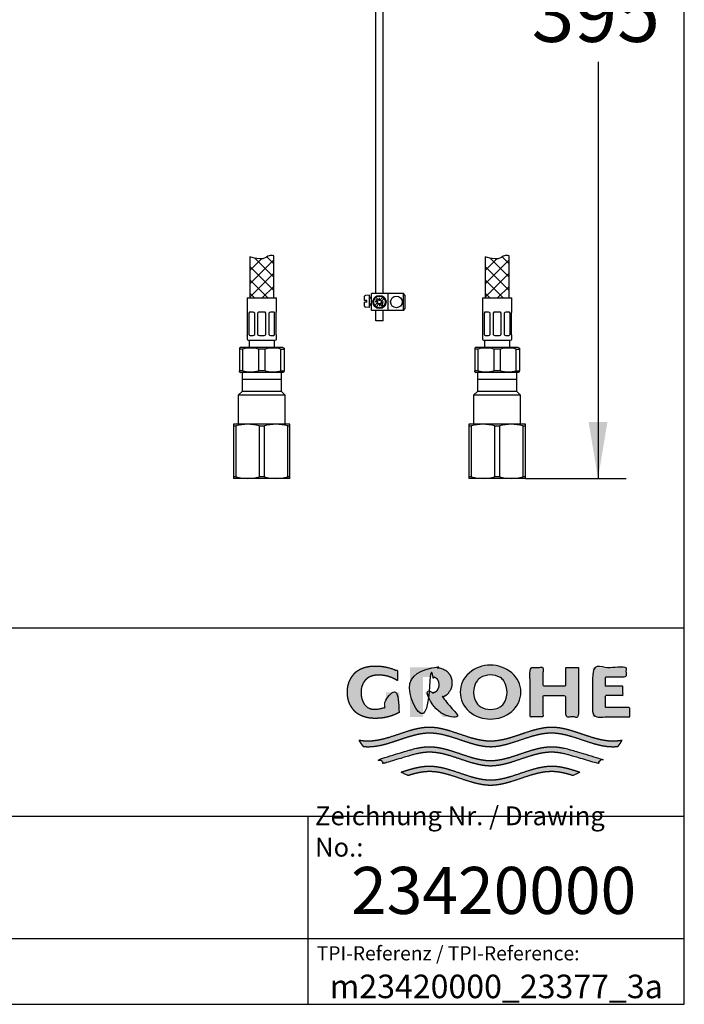
# Model space of a CAD drawing. Units: millimetres. Extents: x 7 to 203, y 5 to 291.
# Drawn here: x 132 to 203, y 5 to 110 of the extents above; entities that cross this region are included whole.
import ezdxf
from ezdxf.enums import TextEntityAlignment as Align

# ---------------------------------------------------------------- set-up
doc = ezdxf.new("R2010")
doc.units = ezdxf.units.MM
for name, color, linetype in [('30', 7, 'Continuous'), ('Default', 7, 'Continuous'), ('DV2_Default', 7, 'Continuous'), ('DV3_Default', 7, 'Continuous'), ('Layer120', 7, 'Continuous'), ('Layer3', 7, 'Continuous'), ('Layer51', 7, 'Continuous'), ('MDS_Layer_16', 7, 'Continuous'), ('Standard', 7, 'Continuous')]:
    doc.layers.add(name, color=color, linetype=linetype)
doc.styles.add('SEACAD_Arial', font='arial.ttf')
doc.dimstyles.get("Standard").update_dxf_attribs({"dimtxt": 0.18, "dimasz": 0.18, "dimexe": 0.18, "dimexo": 0.0625, "dimgap": 0.09, "dimtad": 0, "dimtih": 1, "dimtoh": 1, "dimdec": 4, "dimzin": 0, "dimdsep": 46, "dimtxsty": 'Standard', "dimcen": 0.09, "dimadec": 0, "dimazin": 0, "dimtfac": 1, "dimtdec": 4, "dimtofl": 0, "dimtmove": 0, "dimatfit": 3, "dimfxl": 1, "dimtolj": 1, "dimtzin": 0, "dimarcsym": 0})

# ---------------------------------------------------------------- blocks, each defined once
blk = doc.blocks.new('SE2')
at = {"layer": 'DV2_Default', "color": 7, "linetype": 'Continuous'}
for p, q in [((181.04, 72.12), (181.04, 70.12)), ((185.2, 72.12), (181.04, 72.12)), ((185.2, 71.37), (181.04, 71.37)), ((185.2, 70.12), (185.2, 72.12)), ((181.04, 70.12), (180.62, 69.71)), ((185.2, 70.12), (181.04, 70.12)), ((185.62, 69.71), (185.2, 70.12)), ((185.62, 69.71), (180.62, 69.71)), ((180.62, 69.71), (180.62, 66.62)), ((185.62, 66.62), (185.62, 69.71)), ((180.12, 66.62), (180.12, 66.44)), ((181.62, 66.62), (180.12, 66.62)), ((180.12, 66.44), (180.12, 61.05)), ((180.41, 66.44), (180.12, 66.44)), ((180.41, 61.05), (180.41, 66.44)), ((184.62, 66.62), (181.62, 66.62)), ((182.84, 66.44), (182.84, 61.05)), ((183.41, 66.44), (182.84, 66.44)), ((183.41, 61.05), (183.41, 66.44)), ((186.12, 66.62), (184.62, 66.62)), ((185.84, 66.44), (185.84, 61.05)), ((186.12, 66.44), (185.84, 66.44)), ((186.12, 66.44), (186.12, 66.62)), ((186.12, 61.05), (186.12, 66.44)), ((180.12, 61.05), (180.12, 60.87)), ((180.41, 61.05), (180.12, 61.05)), ((181.62, 60.87), (180.12, 60.87)), ((184.62, 60.87), (181.62, 60.87)), ((183.41, 61.05), (182.84, 61.05)), ((186.12, 60.87), (184.62, 60.87)), ((186.12, 61.05), (185.84, 61.05)), ((186.12, 60.87), (186.12, 61.05))]:
    blk.add_line(p, q, dxfattribs=at)
for centre, start, end in [((181.66, 62.2), 90.4532, 106.4213), ((181.59, 62.2), 73.5797, 89.5458), ((184.66, 62.2), 90.4532, 106.4213), ((184.59, 62.2), 73.5797, 89.5458), ((181.66, 65.3), 253.5797, 269.5458), ((181.59, 65.3), 270.4532, 286.4213), ((184.66, 65.3), 253.5797, 269.5458), ((184.59, 65.3), 270.4532, 286.4213)]:
    blk.add_arc(centre, 4.43, start, end, dxfattribs=at)
blk = doc.blocks.new('SE3')
at = {"layer": 'DV3_Default', "color": 7, "linetype": 'Continuous'}
for p, q in [((156.04, 72.12), (156.04, 70.12)), ((160.2, 72.12), (156.04, 72.12)), ((160.2, 71.37), (156.04, 71.37)), ((160.2, 70.12), (160.2, 72.12)), ((156.04, 70.12), (155.62, 69.71)), ((160.2, 70.12), (156.04, 70.12)), ((160.62, 69.71), (160.2, 70.12)), ((160.62, 69.71), (155.62, 69.71)), ((155.62, 69.71), (155.62, 66.62)), ((160.62, 66.62), (160.62, 69.71)), ((155.12, 66.62), (155.12, 66.44)), ((156.62, 66.62), (155.12, 66.62)), ((155.12, 66.44), (155.12, 61.05)), ((155.41, 66.44), (155.12, 66.44)), ((155.41, 61.05), (155.41, 66.44)), ((159.62, 66.62), (156.62, 66.62)), ((157.84, 66.44), (157.84, 61.05)), ((158.41, 66.44), (157.84, 66.44)), ((158.41, 61.05), (158.41, 66.44)), ((161.12, 66.62), (159.62, 66.62)), ((160.84, 66.44), (160.84, 61.05)), ((161.12, 66.44), (160.84, 66.44)), ((161.12, 66.44), (161.12, 66.62)), ((161.12, 61.05), (161.12, 66.44)), ((155.12, 61.05), (155.12, 60.87)), ((155.41, 61.05), (155.12, 61.05)), ((156.62, 60.87), (155.12, 60.87)), ((159.62, 60.87), (156.62, 60.87)), ((158.41, 61.05), (157.84, 61.05)), ((161.12, 60.87), (159.62, 60.87)), ((161.12, 61.05), (160.84, 61.05)), ((161.12, 60.87), (161.12, 61.05))]:
    blk.add_line(p, q, dxfattribs=at)
for centre, start, end in [((156.66, 62.2), 90.4532, 106.4213), ((156.59, 62.2), 73.5797, 89.5458), ((159.66, 62.2), 90.4532, 106.4213), ((159.59, 62.2), 73.5797, 89.5458), ((156.66, 65.3), 253.5797, 269.5458), ((156.59, 65.3), 270.4532, 286.4213), ((159.66, 65.3), 253.5797, 269.5458), ((159.59, 65.3), 270.4532, 286.4213)]:
    blk.add_arc(centre, 4.43, start, end, dxfattribs=at)
blk = doc.blocks.new('DMBLK3')
at = {"layer": 'Layer3', "linetype": 'Continuous'}
for points in [[(194.84, 153.62), (193.84, 159.62), (192.84, 153.62)], [(194.84, 66.87), (192.84, 66.87), (193.84, 60.87)]]:
    blk.add_hatch(color=7, dxfattribs=at).paths.add_polyline_path(points)
at = {"layer": 'Layer3', "color": 7, "linetype": 'Continuous'}
for p, q in [((176.87, 159.62), (196.84, 159.62)), ((193.84, 159.62), (193.84, 115.35)), ((193.84, 105.15), (193.84, 60.87)), ((186.12, 60.87), (196.84, 60.87))]:
    blk.add_line(p, q, dxfattribs=at)
at = {"layer": 'Layer3', "color": 7, "linetype": 'Continuous', "style": 'SEACAD_Arial'}
blk.add_text('395', height=6, dxfattribs=at).set_placement((186.79, 113.25), align=Align.TOP_LEFT)

msp = doc.modelspace()

# ---------------------------------------------------------------- hatches: boundary and pattern name
at = {"layer": 'Standard', "linetype": 'Continuous'}
for points in [[(172.71724, 36.00717), (172.71724, 38.16057), (171.31354, 38.16057), (171.31354, 36.61702), (171.19171, 36.56115), (171.06665, 36.51127), (170.93882, 36.46764), (170.80869, 36.43048), (170.67675, 36.39997), (170.54352, 36.3762), (170.40951, 36.35926), (170.27526, 36.34916), (170.14126, 36.34585), (170.01527, 36.34668), (169.89681, 36.35706), (169.78581, 36.37593), (169.68221, 36.40221), (169.58594, 36.43486), (169.49692, 36.4728), (169.37686, 36.53733), (169.27274, 36.60781), (169.18945, 36.67648), (169.11733, 36.74884), (169.05388, 36.82654), (168.99662, 36.91123), (168.94305, 37.00454), (168.89068, 37.10812), (168.83651, 37.22742), (168.78441, 37.36354), (168.75254, 37.4657), (168.72414, 37.57847), (168.70023, 37.70308), (168.68184, 37.84081), (168.66998, 37.99288), (168.66567, 38.16057), (168.67121, 38.32825), (168.68647, 38.48033), (168.71014, 38.61805), (168.74089, 38.74267), (168.77743, 38.85543), (168.81843, 38.9576), (168.88545, 39.09371), (168.95514, 39.21301), (169.02251, 39.31659), (169.09143, 39.40991), (169.1651, 39.49459), (169.24672, 39.5723), (169.33951, 39.64466), (169.44666, 39.71332), (169.53369, 39.76079), (169.6298, 39.80615), (169.73506, 39.84833), (169.84958, 39.88628), (169.97344, 39.91892), (170.10672, 39.94521), (170.24951, 39.96407), (170.40191, 39.97445), (170.564, 39.97528), (170.79407, 39.96792), (171.02487, 39.94565), (171.25496, 39.90834), (171.48286, 39.85603), (171.70712, 39.78896), (171.92633, 39.70756), (172.13912, 39.61243), (172.34425, 39.50433), (172.54059, 39.38417), (172.54059, 40.41798), (172.30159, 40.52612), (172.05643, 40.62265), (171.80598, 40.70707), (171.55113, 40.77899), (171.29283, 40.83807), (171.03206, 40.88409), (170.76981, 40.91694), (170.50707, 40.93659), (170.24482, 40.9431), (169.98605, 40.94182), (169.74274, 40.92591), (169.51477, 40.89699), (169.30198, 40.85669), (169.10425, 40.80664), (168.92142, 40.74846), (168.75336, 40.68379), (168.59992, 40.61425), (168.46097, 40.54147), (168.34413, 40.4718), (168.23824, 40.39997), (168.14178, 40.32526), (168.05324, 40.2469), (167.9711, 40.16416), (167.89385, 40.07629), (167.78382, 39.93322), (167.67626, 39.77442), (167.60196, 39.65502), (167.52851, 39.52513), (167.45801, 39.38283), (167.39254, 39.22619), (167.33421, 39.0533), (167.28511, 38.86224), (167.24733, 38.6511), (167.22297, 38.41794), (167.21411, 38.16085), (167.21411, 38.16057), (167.21411, 38.16029), (167.22297, 37.9032), (167.24733, 37.67004), (167.28511, 37.45889), (167.33421, 37.26783), (167.39254, 37.09494), (167.45801, 36.93831), (167.52851, 36.796), (167.60196, 36.66611), (167.67626, 36.54672), (167.78382, 36.38791), (167.89385, 36.24485), (167.9711, 36.15698), (168.05324, 36.07423), (168.14178, 35.99588), (168.23824, 35.92116), (168.34413, 35.84934), (168.46097, 35.77966), (168.59992, 35.70688), (168.75336, 35.63734), (168.92142, 35.57267), (169.10425, 35.5145), (169.30198, 35.46444), (169.51477, 35.42414), (169.74274, 35.39522), (169.98605, 35.37931), (170.24482, 35.37803), (170.52905, 35.38585), (170.81394, 35.40944), (171.09818, 35.44891), (171.38045, 35.50423), (171.65942, 35.57522), (171.93379, 35.66154), (172.20233, 35.76273), (172.46384, 35.87818)], [(178.32392, 39.14238), (178.31833, 39.29451), (178.30291, 39.43249), (178.27902, 39.55744), (178.24796, 39.6705), (178.21106, 39.7728), (178.16965, 39.86549), (178.10198, 39.98898), (178.0316, 40.09722), (177.96356, 40.19119), (177.89396, 40.27585), (177.81956, 40.35268), (177.73713, 40.42318), (177.64343, 40.48883), (177.53523, 40.55112), (177.39996, 40.61507), (177.24397, 40.67361), (177.12833, 40.70804), (177.00325, 40.73766), (176.86865, 40.7615), (176.72445, 40.77862), (176.57055, 40.78803), (176.40686, 40.78879), (173.85774, 40.78879), (173.85774, 35.53235), (175.25346, 35.53235), (175.25346, 39.78397), (176.15762, 39.78397), (176.25893, 39.78171), (176.35105, 39.77012), (176.43412, 39.75082), (176.50826, 39.72549), (176.5736, 39.69576), (176.63026, 39.6633), (176.68927, 39.62078), (176.73829, 39.57479), (176.78052, 39.52352), (176.80967, 39.48054), (176.83817, 39.43282), (176.86765, 39.37787), (176.89599, 39.31516), (176.92134, 39.24277), (176.9418, 39.15875), (176.95552, 39.06114), (176.96061, 38.948), (176.95552, 38.83487), (176.9418, 38.73726), (176.92134, 38.65323), (176.89599, 38.58084), (176.86765, 38.51814), (176.83817, 38.46318), (176.80009, 38.40065), (176.76005, 38.34608), (176.71483, 38.29768), (176.67558, 38.26434), (176.63026, 38.23271), (176.58078, 38.20399), (176.52458, 38.17725), (176.46156, 38.15361), (176.39165, 38.1342), (176.31475, 38.12016), (176.23078, 38.11262), (175.42892, 38.11262), (177.359, 35.53235), (179.08971, 35.53235), (177.32931, 37.64134), (177.43784, 37.68626), (177.53523, 37.73364), (177.64343, 37.79594), (177.73713, 37.86159), (177.81956, 37.93208), (177.89396, 38.00892), (177.96356, 38.09357), (178.0316, 38.18755), (178.10198, 38.29579), (178.16965, 38.41927), (178.21106, 38.51196), (178.24796, 38.61427), (178.27902, 38.72733), (178.30291, 38.85228), (178.31833, 38.99025)], [(191.77698, 40.78879), (190.40961, 40.78879), (190.40961, 38.85017), (187.98623, 38.85017), (187.98623, 40.78879), (186.62743, 40.78879), (186.62743, 35.53235), (187.98623, 35.53235), (187.98623, 37.7655), (190.40961, 37.7655), (190.40961, 35.53235), (191.77698, 35.53235)], [(197.20212, 35.53235), (197.20212, 36.53726), (194.62101, 36.53726), (194.62101, 37.8293), (196.4923, 37.8293), (196.4923, 38.80232), (194.62101, 38.80232), (194.62101, 39.78387), (196.8512, 39.78387), (196.8512, 40.78879), (193.26221, 40.78879), (193.26221, 35.53235)], [(195.94376, 32.39815), (196.02833, 32.49838), (196.10954, 32.60156), (196.21231, 32.74341), (196.30852, 32.88974), (196.39787, 33.04009), (196.23548, 33.01435), (196.07309, 32.99273), (195.85658, 32.9708), (195.64008, 32.95733), (195.42358, 32.95298), (194.99011, 32.97248), (194.55667, 33.02587), (194.12326, 33.10792), (193.68987, 33.21341), (193.25651, 33.3371), (192.53428, 33.56956), (191.8121, 33.81391), (191.08994, 34.04598), (190.65666, 34.16926), (190.22338, 34.2742), (189.79009, 34.35556), (189.35681, 34.40813), (188.92352, 34.42668), (188.49022, 34.40772), (188.05691, 34.35476), (187.6236, 34.27302), (187.19028, 34.16773), (186.75695, 34.04415), (186.03473, 33.81171), (185.31249, 33.56718), (184.59024, 33.33482), (184.15689, 33.21131), (183.72353, 33.10614), (183.29018, 33.02454), (182.85682, 32.97174), (182.42346, 32.95298), (181.9901, 32.97174), (181.55674, 33.02454), (181.12339, 33.10614), (180.69003, 33.21131), (180.25668, 33.33482), (179.53443, 33.56718), (178.81219, 33.81171), (178.08997, 34.04415), (177.65664, 34.16773), (177.22332, 34.27302), (176.79001, 34.35476), (176.3567, 34.40772), (175.9234, 34.42668), (175.49011, 34.40813), (175.05683, 34.35556), (174.62354, 34.2742), (174.19026, 34.16926), (173.75698, 34.04598), (173.03482, 33.81391), (172.31264, 33.56956), (171.59041, 33.3371), (171.15705, 33.21341), (170.72366, 33.10792), (170.29025, 33.02587), (169.85681, 32.97248), (169.42334, 32.95298), (169.26097, 32.95537), (169.09859, 32.96297), (168.88208, 32.98075), (168.66557, 33.00667), (168.44905, 33.04009), (168.51541, 32.92697), (168.58566, 32.81604), (168.68519, 32.6719), (168.79114, 32.53246), (168.90316, 32.39815), (169.09084, 32.38151), (169.27851, 32.37136), (169.46618, 32.36812), (169.89965, 32.38763), (170.33309, 32.44102), (170.7665, 32.52308), (171.19989, 32.62858), (171.63325, 32.75229), (172.35548, 32.98477), (173.07766, 33.22915), (173.79982, 33.46125), (174.2331, 33.58455), (174.66638, 33.6895), (175.09967, 33.77087), (175.53295, 33.82345), (175.96624, 33.84199), (176.39668, 33.82328), (176.82713, 33.77096), (177.25759, 33.69018), (177.68806, 33.58606), (178.11853, 33.46373), (178.83599, 33.23334), (179.55347, 32.9904), (180.27096, 32.75866), (180.70146, 32.63489), (181.13195, 32.52883), (181.56246, 32.44563), (181.99296, 32.39041), (182.42346, 32.36831), (182.85396, 32.39041), (183.28446, 32.44563), (183.71497, 32.52883), (184.14546, 32.63489), (184.57596, 32.75866), (185.29345, 32.9904), (186.01093, 33.23334), (186.72839, 33.46373), (187.15886, 33.58606), (187.58933, 33.69018), (188.01979, 33.77096), (188.45024, 33.82328), (188.88068, 33.84199), (189.31397, 33.82345), (189.74725, 33.77087), (190.18054, 33.6895), (190.61382, 33.58455), (191.0471, 33.46125), (191.76926, 33.22915), (192.49144, 32.98477), (193.21367, 32.75229), (193.64703, 32.62858), (194.08042, 32.52308), (194.51383, 32.44102), (194.94727, 32.38763), (195.38074, 32.36812), (195.56841, 32.37136), (195.75608, 32.38151)], [(182.42346, 30.31062), (182.85396, 30.33272), (183.28446, 30.38794), (183.71497, 30.47114), (184.14546, 30.5772), (184.57596, 30.70098), (185.29345, 30.93271), (186.01093, 31.17565), (186.72839, 31.40604), (187.15886, 31.52837), (187.58933, 31.63249), (188.01979, 31.71327), (188.45024, 31.76559), (188.88068, 31.78431), (189.11868, 31.77864), (189.35668, 31.762), (189.59468, 31.73525), (189.83268, 31.69926), (190.07068, 31.65488), (190.30868, 31.60299), (190.66568, 31.51297), (191.02268, 31.41091), (193.73322, 30.59773), (193.9134, 30.73858), (194.08506, 30.89), (194.16741, 30.96943), (194.2473, 31.0512), (191.02268, 32.00842), (190.67282, 32.10728), (190.32296, 32.19429), (190.08972, 32.24437), (189.85648, 32.28715), (189.62324, 32.32181), (189.39, 32.34755), (189.15676, 32.36355), (188.92352, 32.36899), (188.49022, 32.35003), (188.05691, 32.29707), (187.6236, 32.21533), (187.19028, 32.11005), (186.75695, 31.98646), (186.03473, 31.75402), (185.31249, 31.5095), (184.59024, 31.27713), (184.15689, 31.15363), (183.72353, 31.04845), (183.29018, 30.96685), (182.85682, 30.91405), (182.42346, 30.89529), (181.9901, 30.91405), (181.55674, 30.96685), (181.12339, 31.04845), (180.69003, 31.15363), (180.25668, 31.27713), (179.53443, 31.5095), (178.81219, 31.75402), (178.08997, 31.98646), (177.65664, 32.11005), (177.22332, 32.21533), (176.79001, 32.29707), (176.3567, 32.35003), (175.9234, 32.36899), (175.69016, 32.36355), (175.45692, 32.34755), (175.22368, 32.32181), (174.99044, 32.28715), (174.7572, 32.24437), (174.52396, 32.19429), (174.1741, 32.10728), (173.82424, 32.00842), (170.59962, 31.0512), (170.76186, 30.89), (170.93352, 30.73858), (171.0226, 30.66679), (171.1137, 30.59773), (173.82424, 31.41091), (174.18124, 31.51297), (174.53824, 31.60299), (174.77624, 31.65488), (175.01424, 31.69926), (175.25224, 31.73525), (175.49024, 31.762), (175.72824, 31.77864), (175.96624, 31.78431), (176.39668, 31.76559), (176.82713, 31.71327), (177.25759, 31.63249), (177.68806, 31.52837), (178.11853, 31.40604), (178.83599, 31.17565), (179.55347, 30.93271), (180.27096, 30.70098), (180.70146, 30.5772), (181.13195, 30.47114), (181.56246, 30.38794), (181.99296, 30.33272)], [(182.42346, 28.25294), (182.85396, 28.27504), (183.28446, 28.33025), (183.71497, 28.41346), (184.14546, 28.51951), (184.57596, 28.64329), (185.29345, 28.87502), (186.01093, 29.11797), (186.72839, 29.34836), (187.15886, 29.47068), (187.58933, 29.5748), (188.01979, 29.65559), (188.45024, 29.7079), (188.88068, 29.72662), (189.13663, 29.72007), (189.39259, 29.70091), (189.64854, 29.6702), (189.90449, 29.62902), (190.16044, 29.57846), (190.41639, 29.51959), (190.80031, 29.41805), (191.18424, 29.30387), (191.91252, 29.66474), (191.41434, 29.82942), (190.91617, 29.98192), (190.58407, 30.07289), (190.25196, 30.15257), (189.91985, 30.21861), (189.58774, 30.26864), (189.25563, 30.30032), (188.92352, 30.3113), (188.49022, 30.29235), (188.05691, 30.23938), (187.6236, 30.15764), (187.19028, 30.05236), (186.75695, 29.92877), (186.03473, 29.69633), (185.31249, 29.45181), (184.59024, 29.21944), (184.15689, 29.09594), (183.72353, 28.99077), (183.29018, 28.90916), (182.85682, 28.85636), (182.42346, 28.8376), (181.9901, 28.85636), (181.55674, 28.90916), (181.12339, 28.99077), (180.69003, 29.09594), (180.25668, 29.21944), (179.53443, 29.45181), (178.81219, 29.69633), (178.08997, 29.92877), (177.65664, 30.05236), (177.22332, 30.15764), (176.79001, 30.23938), (176.3567, 30.29235), (175.9234, 30.3113), (175.59129, 30.30032), (175.25918, 30.26864), (174.92707, 30.21861), (174.59496, 30.15257), (174.26285, 30.07289), (173.93075, 29.98192), (173.43258, 29.82942), (172.9344, 29.66474), (173.66268, 29.30387), (174.04661, 29.41805), (174.43053, 29.51959), (174.68648, 29.57846), (174.94243, 29.62902), (175.19838, 29.6702), (175.45433, 29.70091), (175.71029, 29.72007), (175.96624, 29.72662), (176.39668, 29.7079), (176.82713, 29.65559), (177.25759, 29.5748), (177.68806, 29.47068), (178.11853, 29.34836), (178.83599, 29.11797), (179.55347, 28.87502), (180.27096, 28.64329), (180.70146, 28.51951), (181.13195, 28.41346), (181.56246, 28.33025), (181.99296, 28.27504)]]:
    msp.add_hatch(color=7, dxfattribs=at).paths.add_polyline_path(points)
h = msp.add_hatch(color=7, dxfattribs=at)
edge = h.paths.add_edge_path()
edge.add_arc((182.41549, 38.84821), 3.54604, 230.1970192, 309.8029747)
edge.add_arc((182.98692, 38.16244), 2.6534, 309.8029728, 410.5588426)
edge.add_arc((182.4165, 37.5302), 3.50425, 49.9232688, 130.396348)
edge.add_arc((181.87932, 38.16147), 2.67536, 130.396348, 229.603652)
edge = h.paths.add_edge_path()
edge.add_arc((182.71889, 38.16282), 2.10129, 143.9338782, 217.034598)
edge.add_arc((181.89643, 37.54228), 1.071, 217.034598, 240.1494482)
edge.add_arc((182.41489, 38.44571), 2.11263, 240.1494482, 298.6550552)
edge.add_arc((182.91439, 37.53166), 1.071, 298.6550552, 326.0793919)
edge.add_arc((181.97376, 38.16422), 2.20454, 326.0793919, 392.9337797)
edge.add_arc((182.92515, 38.7805), 1.071, 32.9337797, 59.704331)
edge.add_arc((182.41489, 37.90715), 2.08248, 59.704331, 121.5222524)
edge.add_arc((181.88606, 38.76937), 1.071, 121.5222524, 143.9338782)

# ---------------------------------------------------------------- linework, layer by layer
at = {"layer": '30', "color": 7, "linetype": 'Continuous'}
for p, q in [((156.55909, 80.04778), (159.68409, 80.04778)), ((156.55909, 80.04778), (156.55909, 78.54778)), ((159.68409, 78.54778), (159.68409, 80.04778)), ((181.55909, 80.04778), (184.68409, 80.04778)), ((181.55909, 80.04778), (181.55909, 78.54778)), ((184.68409, 78.54778), (184.68409, 80.04778)), ((156.57725, 78.54778), (156.55909, 78.54778)), ((157.19751, 78.54778), (156.86164, 78.54778)), ((158.35909, 78.54778), (157.88409, 78.54778)), ((159.38154, 78.54778), (159.04567, 78.54778)), ((159.66593, 78.54778), (159.68409, 78.54778)), ((181.57725, 78.54778), (181.55909, 78.54778)), ((182.19751, 78.54778), (181.86164, 78.54778)), ((183.35909, 78.54778), (182.88409, 78.54778)), ((184.38154, 78.54778), (184.04567, 78.54778)), ((184.66593, 78.54778), (184.68409, 78.54778)), ((156.62159, 76.17278), (156.62159, 78.44778)), ((156.75157, 78.44778), (156.75157, 76.17278)), ((157.37029, 76.17278), (157.37029, 78.44778)), ((157.68409, 78.44778), (157.68409, 76.17278)), ((158.55909, 76.17278), (158.55909, 78.44778)), ((158.87289, 78.44778), (158.87289, 76.17278)), ((159.49161, 76.17278), (159.49161, 78.44778)), ((159.62159, 78.44778), (159.62159, 76.17278)), ((181.62159, 76.17278), (181.62159, 78.44778)), ((181.75157, 78.44778), (181.75157, 76.17278)), ((182.37029, 76.17278), (182.37029, 78.44778)), ((182.68409, 78.44778), (182.68409, 76.17278)), ((183.55909, 76.17278), (183.55909, 78.44778)), ((183.87289, 78.44778), (183.87289, 76.17278)), ((184.49161, 76.17278), (184.49161, 78.44778)), ((184.62159, 78.44778), (184.62159, 76.17278)), ((156.57725, 76.07278), (156.55909, 76.07278)), ((156.55909, 76.07278), (156.55909, 75.67278)), ((156.68409, 75.54778), (159.55909, 75.54778)), ((156.78409, 75.54778), (156.78409, 74.79778)), ((156.86164, 76.07278), (157.19751, 76.07278)), ((157.88409, 76.07278), (158.35909, 76.07278)), ((159.04567, 76.07278), (159.38154, 76.07278)), ((159.45909, 74.79778), (159.45909, 75.54778)), ((159.68409, 76.07278), (159.66593, 76.07278)), ((159.68409, 75.67278), (159.68409, 76.07278)), ((181.57725, 76.07278), (181.55909, 76.07278)), ((181.55909, 76.07278), (181.55909, 75.67278)), ((181.68409, 75.54778), (184.55909, 75.54778)), ((181.78409, 75.54778), (181.78409, 74.79778)), ((181.86164, 76.07278), (182.19751, 76.07278)), ((182.88409, 76.07278), (183.35909, 76.07278)), ((184.04567, 76.07278), (184.38154, 76.07278)), ((184.45909, 74.79778), (184.45909, 75.54778)), ((184.68409, 76.07278), (184.66593, 76.07278)), ((184.68409, 75.67278), (184.68409, 76.07278)), ((155.87159, 74.79778), (155.74659, 74.72561)), ((155.74659, 74.72561), (155.74659, 74.61735)), ((155.74659, 74.61735), (155.74659, 72.3032)), ((156.10082, 74.61735), (155.74659, 74.61735)), ((160.37159, 74.79778), (155.87159, 74.79778)), ((156.10082, 72.3032), (156.10082, 74.61735)), ((158.47582, 74.61735), (157.76736, 74.61735)), ((157.76736, 74.61735), (157.76736, 72.3032)), ((158.47582, 72.3032), (158.47582, 74.61735)), ((160.14236, 74.61735), (160.49659, 74.61735)), ((160.14236, 72.3032), (160.14236, 74.61735)), ((160.37159, 74.79778), (160.49659, 74.72561)), ((160.49659, 74.72561), (160.49659, 74.61735)), ((160.49659, 74.61735), (160.49659, 72.3032)), ((180.87159, 74.79778), (180.74659, 74.72561)), ((180.74659, 74.72561), (180.74659, 74.61735)), ((180.74659, 74.61735), (180.74659, 72.3032)), ((181.10082, 74.61735), (180.74659, 74.61735)), ((185.37159, 74.79778), (180.87159, 74.79778)), ((181.10082, 72.3032), (181.10082, 74.61735)), ((183.47582, 74.61735), (182.76736, 74.61735)), ((182.76736, 74.61735), (182.76736, 72.3032)), ((183.47582, 72.3032), (183.47582, 74.61735)), ((185.14236, 74.61735), (185.49659, 74.61735)), ((185.14236, 72.3032), (185.14236, 74.61735)), ((185.37159, 74.79778), (185.49659, 74.72561)), ((185.49659, 74.72561), (185.49659, 74.61735)), ((185.49659, 74.61735), (185.49659, 72.3032)), ((155.74659, 72.19494), (155.74659, 72.3032)), ((156.10082, 72.3032), (155.74659, 72.3032)), ((155.74659, 72.19494), (155.87159, 72.12278)), ((158.47582, 72.3032), (157.76736, 72.3032)), ((160.14236, 72.3032), (160.49659, 72.3032)), ((160.49659, 72.19494), (160.37159, 72.12278)), ((160.49659, 72.19494), (160.49659, 72.3032)), ((180.74659, 72.19494), (180.74659, 72.3032)), ((181.10082, 72.3032), (180.74659, 72.3032)), ((180.74659, 72.19494), (180.87159, 72.12278)), ((183.47582, 72.3032), (182.76736, 72.3032)), ((185.14236, 72.3032), (185.49659, 72.3032)), ((185.49659, 72.19494), (185.37159, 72.12278)), ((185.49659, 72.19494), (185.49659, 72.3032)), ((160.37159, 72.12278), (155.87159, 72.12278)), ((185.37159, 72.12278), (180.87159, 72.12278))]:
    msp.add_line(p, q, dxfattribs=at)
for centre, radius, start, end in [((157.18635, 78.32924), 0.21882, 32.7997847, 87.0775435), ((157.88409, 78.29778), 0.25, 90, 143.1301024), ((158.35909, 78.29778), 0.25, 36.8698976, 90), ((159.05404, 78.33404), 0.2139, 92.2443697, 147.8783021), ((182.18635, 78.32924), 0.21882, 32.7997847, 87.0775435), ((182.88409, 78.29778), 0.25, 90, 143.1301024), ((183.35909, 78.29778), 0.25, 36.8698976, 90), ((184.05404, 78.33404), 0.2139, 92.2443697, 147.8783021), ((156.68409, 75.67278), 0.125, 180, 270), ((157.18913, 76.28651), 0.2139, 272.2443697, 327.8783021), ((157.88409, 76.32278), 0.25, 216.8698976, 270), ((158.35909, 76.32278), 0.25, 270, 323.1301024), ((159.05682, 76.29131), 0.21882, 212.7997847, 267.0775435), ((159.55909, 75.67278), 0.125, 270, 0), ((181.68409, 75.67278), 0.125, 180, 270), ((182.18913, 76.28651), 0.2139, 272.2443697, 327.8783021), ((182.88409, 76.32278), 0.25, 216.8698976, 270), ((183.35909, 76.32278), 0.25, 270, 323.1301024), ((184.05682, 76.29131), 0.21882, 212.7997847, 267.0775435), ((184.55909, 75.67278), 0.125, 270, 0), ((156.93409, 71.45145), 3.27373, 75.2541367, 104.7458633), ((159.30909, 71.45145), 3.27373, 75.2541367, 104.7458633), ((181.93409, 71.45145), 3.27373, 75.2541367, 104.7458633), ((184.30909, 71.45145), 3.27373, 75.2541367, 104.7458633), ((156.93409, 75.4691), 3.27373, 255.2541367, 284.7458633), ((159.30909, 75.4691), 3.27373, 255.2541367, 284.7458633), ((181.93409, 75.4691), 3.27373, 255.2541367, 284.7458633), ((184.30909, 75.4691), 3.27373, 255.2541367, 284.7458633)]:
    msp.add_arc(centre, radius, start, end, dxfattribs=at)
for centre, major_axis, start_param, end_param in [((156.89299, 78.29778), (0, 0.25), 0, 0.927295218), ((159.35019, 78.29778), (0, -0.25), 2.214297436, 3.141592654), ((181.89299, 78.29778), (0, 0.25), 0, 0.927295218), ((184.35019, 78.29778), (0, -0.25), 2.214297436, 3.141592654), ((156.89299, 76.32278), (0, 0.25), 2.214297436, 3.141592654), ((159.35019, 76.32278), (0, -0.25), 0, 0.927295218), ((181.89299, 76.32278), (0, 0.25), 2.214297436, 3.141592654), ((184.35019, 76.32278), (0, -0.25), 0, 0.927295218)]:
    msp.add_ellipse(centre, major_axis=major_axis, ratio=0.707106781, start_param=start_param, end_param=end_param, dxfattribs=at)
for points in [[(156.62159, 78.44778), (156.61817, 78.46341), (156.61445, 78.47733), (156.60669, 78.50194), (156.60262, 78.51269), (156.59081, 78.53847), (156.58328, 78.54778), (156.57725, 78.54778)], [(156.86164, 78.54778), (156.8499, 78.54778), (156.83871, 78.5455), (156.8173, 78.53664), (156.80703, 78.52994), (156.77898, 78.5042), (156.76331, 78.47904), (156.75157, 78.44778)], [(159.49161, 78.44778), (159.48574, 78.46341), (159.47899, 78.47733), (159.46364, 78.50194), (159.45493, 78.51269), (159.4269, 78.53847), (159.40501, 78.54778), (159.38154, 78.54778)], [(159.66593, 78.54778), (159.66292, 78.54778), (159.65959, 78.5455), (159.65239, 78.53664), (159.64847, 78.52994), (159.63667, 78.5042), (159.62843, 78.47904), (159.62159, 78.44778)], [(181.62159, 78.44778), (181.61817, 78.46341), (181.61445, 78.47733), (181.60669, 78.50194), (181.60262, 78.51269), (181.59081, 78.53847), (181.58328, 78.54778), (181.57725, 78.54778)], [(181.86164, 78.54778), (181.8499, 78.54778), (181.83871, 78.5455), (181.8173, 78.53664), (181.80703, 78.52994), (181.77898, 78.5042), (181.76331, 78.47904), (181.75157, 78.44778)], [(184.49161, 78.44778), (184.48574, 78.46341), (184.47899, 78.47733), (184.46364, 78.50194), (184.45493, 78.51269), (184.4269, 78.53847), (184.40501, 78.54778), (184.38154, 78.54778)], [(184.66593, 78.54778), (184.66292, 78.54778), (184.65959, 78.5455), (184.65239, 78.53664), (184.64847, 78.52994), (184.63667, 78.5042), (184.62843, 78.47904), (184.62159, 78.44778)], [(156.57725, 76.07278), (156.58026, 76.07278), (156.58359, 76.07505), (156.59079, 76.08391), (156.59471, 76.09061), (156.60651, 76.11635), (156.61475, 76.14151), (156.62159, 76.17278)], [(156.75157, 76.17278), (156.75744, 76.15714), (156.76419, 76.14322), (156.77954, 76.11861), (156.78825, 76.10786), (156.81627, 76.08208), (156.83817, 76.07278), (156.86164, 76.07278)], [(159.38154, 76.07278), (159.39328, 76.07278), (159.40447, 76.07505), (159.42587, 76.08391), (159.43615, 76.09061), (159.46419, 76.11635), (159.47987, 76.14151), (159.49161, 76.17278)], [(159.62159, 76.17278), (159.62501, 76.15714), (159.62873, 76.14322), (159.63649, 76.11861), (159.64056, 76.10786), (159.65237, 76.08208), (159.6599, 76.07278), (159.66593, 76.07278)], [(181.57725, 76.07278), (181.58026, 76.07278), (181.58359, 76.07505), (181.59079, 76.08391), (181.59471, 76.09061), (181.60651, 76.11635), (181.61475, 76.14151), (181.62159, 76.17278)], [(181.75157, 76.17278), (181.75744, 76.15714), (181.76419, 76.14322), (181.77954, 76.11861), (181.78825, 76.10786), (181.81627, 76.08208), (181.83817, 76.07278), (181.86164, 76.07278)], [(184.38154, 76.07278), (184.39328, 76.07278), (184.40447, 76.07505), (184.42587, 76.08391), (184.43615, 76.09061), (184.46419, 76.11635), (184.47987, 76.14151), (184.49161, 76.17278)], [(184.62159, 76.17278), (184.62501, 76.15714), (184.62873, 76.14322), (184.63649, 76.11861), (184.64056, 76.10786), (184.65237, 76.08208), (184.6599, 76.07278), (184.66593, 76.07278)]]:
    msp.add_open_spline(points, degree=3, knots=[0, 0, 0, 0, 0.25, 0.25, 0.5, 0.5, 1, 1, 1, 1], dxfattribs=at)
at = {"layer": 'Default', "color": 7, "linetype": 'Continuous'}
for p, q in [((203.00487, 5), (203.00487, 291)), ((6.6, 45), (203.00487, 45)), ((6.6, 25), (203.00487, 25)), ((163, 25), (163, 5)), ((25, 12), (203.00487, 12))]:
    msp.add_line(p, q, dxfattribs=at)
at = {"layer": 'Layer120', "color": 7, "linetype": 'Continuous'}
for p, q in [((170.22159, 80.52279), (170.22159, 148.37028)), ((171.02159, 80.52279), (171.02159, 148.37028)), ((170.22159, 77.62278), (170.22159, 78.72276)), ((171.02159, 77.62278), (171.02159, 78.72276)), ((171.02159, 77.62278), (170.22159, 77.62278))]:
    msp.add_line(p, q, dxfattribs=at)
at = {"layer": 'Layer51', "color": 7, "linetype": 'Continuous'}
for p, q in [((156.85231, 84.4336), (156.85231, 80.04777)), ((156.85231, 84.38342), (156.88785, 84.41897)), ((156.85231, 82.96921), (158.08393, 84.20083)), ((156.85231, 81.55499), (159.39087, 84.09356)), ((157.37382, 84.26567), (159.39087, 82.24862)), ((158.65186, 84.40184), (159.39087, 83.66283)), ((159.39087, 80.04778), (159.39087, 84.52372)), ((181.85231, 84.4336), (181.85231, 80.04777)), ((181.85231, 84.38342), (181.88785, 84.41897)), ((181.85231, 82.96921), (183.08393, 84.20083)), ((181.85231, 81.55499), (184.39087, 84.09356)), ((182.37382, 84.26567), (184.39087, 82.24862)), ((183.65186, 84.40184), (184.39087, 83.66283)), ((184.39087, 80.04778), (184.39087, 84.52372)), ((156.85231, 83.37297), (159.39087, 80.8344)), ((156.85231, 80.14078), (159.39087, 82.67935)), ((181.85231, 83.37297), (184.39087, 80.8344)), ((181.85231, 80.14078), (184.39087, 82.67935)), ((156.85231, 81.95876), (158.76329, 80.04778)), ((181.85231, 81.95876), (183.76329, 80.04778)), ((158.17351, 80.04778), (159.39087, 81.26513)), ((183.17351, 80.04778), (184.39087, 81.26513)), ((156.85231, 80.54454), (157.34907, 80.04777)), ((181.85231, 80.54454), (182.34907, 80.04777))]:
    msp.add_line(p, q, dxfattribs=at)
for points in [[(159.39087, 84.52372), (159.22123, 84.5546), (158.80214, 84.59074), (158.48127, 84.20879), (158.04877, 84.196), (157.91159, 84.20014), (157.48679, 84.21295), (157.15539, 84.30708), (156.85231, 84.4336)], [(184.39087, 84.52372), (184.22123, 84.5546), (183.80214, 84.59074), (183.48127, 84.20879), (183.04877, 84.196), (182.91159, 84.20014), (182.48679, 84.21295), (182.15539, 84.30708), (181.85231, 84.4336)]]:
    msp.add_open_spline(points, degree=3, knots=[0, 0, 0, 0, 0.122000888, 0.314617337, 0.41370349, 0.41370349, 0.41370349, 1, 1, 1, 1], dxfattribs=at)
at = {"layer": 'MDS_Layer_16', "color": 7, "linetype": 'Continuous'}
for p, q in [((169.04088, 79.16524), (169.0409, 79.59309)), ((169.2809, 79.59309), (169.0409, 79.59309)), ((169.04091, 79.79309), (169.04092, 80.22098)), ((169.28091, 79.79309), (169.04091, 79.79309)), ((169.56093, 80.3581), (169.13221, 80.3206)), ((169.2809, 79.59309), (169.28091, 79.79309)), ((169.56088, 79.0281), (169.56093, 80.3581)), ((169.76091, 80.09308), (169.56091, 80.09308)), ((169.76092, 80.01307), (169.56091, 80.01307)), ((169.76087, 78.72276), (169.76092, 80.52279)), ((171.56094, 80.52279), (169.76092, 80.52279)), ((170.40945, 79.55207), (170.11821, 79.26084)), ((170.43874, 79.62278), (170.18158, 79.62279)), ((170.24789, 79.85506), (170.40945, 79.69349)), ((170.38932, 79.99648), (170.55088, 79.83491)), ((170.62159, 79.80562), (170.6216, 80.06278)), ((170.98355, 80.12615), (170.6923, 79.83491)), ((170.80444, 79.62277), (171.0616, 79.62276)), ((171.12497, 79.9847), (170.83373, 79.69347)), ((170.83373, 79.55205), (170.99529, 79.39049)), ((171.56089, 78.72276), (171.56094, 80.52279)), ((173.16096, 80.52279), (171.56094, 80.52279)), ((173.16091, 78.72276), (173.16096, 80.52279)), ((173.36097, 80.32275), (173.16096, 80.52279)), ((173.36093, 78.92275), (173.36097, 80.32275)), ((169.56088, 79.0281), (169.13216, 79.06562)), ((169.7609, 79.37308), (169.5609, 79.37308)), ((169.7609, 79.29307), (169.5609, 79.29307)), ((171.56089, 78.72276), (169.76087, 78.72276)), ((170.55089, 79.41064), (170.25964, 79.1194)), ((170.62159, 79.43993), (170.62158, 79.18277)), ((170.69231, 79.41063), (170.85386, 79.24907)), ((173.16091, 78.72276), (171.56089, 78.72276)), ((173.16091, 78.72276), (173.36093, 78.92275))]:
    msp.add_line(p, q, dxfattribs=at)
for centre, radius in [((170.62159, 79.62278), 0.70002), ((170.62159, 79.62278), 0.62), ((172.42159, 79.62278), 0.62)]:
    msp.add_circle(centre, radius, dxfattribs=at)
for centre, radius, start, end in [((169.14092, 80.22098), 0.1, 94.9984056, 179.9977857), ((170.62159, 79.62278), 0.44001, 121.8628307, 148.1355171), ((170.62159, 79.62278), 0.22361, 108.4349356, 161.5634122), ((170.33874, 79.62278), 0.1, 314.9991739, 44.9991739), ((170.62159, 79.62278), 0.22361, 198.432497, 251.5671235), ((170.62159, 79.90562), 0.1, 224.9991739, 314.9991739), ((170.62159, 79.62278), 0.22361, 18.4305972, 71.5658509), ((170.62159, 79.62278), 0.22361, 288.4355196, 341.5624101), ((170.90444, 79.62276), 0.1, 134.9986513, 224.9991739), ((169.14088, 79.16523), 0.1, 179.9977857, 264.9984056), ((170.62159, 79.33992), 0.1, 44.9991739, 134.9986513), ((170.62159, 79.62278), 0.44001, 301.8628307, 328.1355171)]:
    msp.add_arc(centre, radius, start, end, dxfattribs=at)
at = {"layer": 'Standard', "color": 7, "linetype": 'Continuous'}
msp.add_line((6.6, 5), (203.00487, 5), dxfattribs=at)
for centre, radius, start, end in [((182.4165, 37.5302), 3.50425, 49.9232688, 130.396348), ((181.87932, 38.16147), 2.67536, 130.396348, 229.603652), ((182.41489, 37.90715), 2.08248, 59.704331, 121.5222524), ((182.98692, 38.16244), 2.6534, 309.8029728, 50.5588426), ((182.71889, 38.16282), 2.10129, 143.9338782, 217.034598), ((181.88606, 38.76937), 1.071, 121.5222524, 143.9338782), ((182.92515, 38.7805), 1.071, 32.9337797, 59.704331), ((181.97376, 38.16422), 2.20454, 326.0793919, 32.9337797), ((181.89643, 37.54228), 1.071, 217.034598, 240.1494482), ((182.91439, 37.53166), 1.071, 298.6550552, 326.0793919), ((182.41549, 38.84821), 3.54604, 230.1970192, 309.8029747), ((182.41489, 38.44571), 2.11263, 240.1494482, 298.6550552)]:
    msp.add_arc(centre, radius, start, end, dxfattribs=at)
for points in [[(172.71724, 36.00717), (172.71724, 38.16057), (171.31354, 38.16057), (171.31354, 36.61702), (171.19171, 36.56115), (171.06665, 36.51127), (170.93882, 36.46764), (170.80869, 36.43048), (170.67675, 36.39997), (170.54352, 36.3762), (170.40951, 36.35926), (170.27526, 36.34916), (170.14126, 36.34585), (170.01527, 36.34668), (169.89681, 36.35706), (169.78581, 36.37593), (169.68221, 36.40221), (169.58594, 36.43486), (169.49692, 36.4728), (169.37686, 36.53733), (169.27274, 36.60781), (169.18945, 36.67648), (169.11733, 36.74884), (169.05388, 36.82654), (168.99662, 36.91123), (168.94305, 37.00454), (168.89068, 37.10812), (168.83651, 37.22742), (168.78441, 37.36354), (168.75254, 37.4657), (168.72414, 37.57847), (168.70023, 37.70308), (168.68184, 37.84081), (168.66998, 37.99288), (168.66567, 38.16057), (168.67121, 38.32825), (168.68647, 38.48033), (168.71014, 38.61805), (168.74089, 38.74267), (168.77743, 38.85543), (168.81843, 38.9576), (168.88545, 39.09371), (168.95514, 39.21301), (169.02251, 39.31659), (169.09143, 39.40991), (169.1651, 39.49459), (169.24672, 39.5723), (169.33951, 39.64466), (169.44666, 39.71332), (169.53369, 39.76079), (169.6298, 39.80615), (169.73506, 39.84833), (169.84958, 39.88628), (169.97344, 39.91892), (170.10672, 39.94521), (170.24951, 39.96407), (170.40191, 39.97445), (170.564, 39.97528), (170.79407, 39.96792), (171.02487, 39.94565), (171.25496, 39.90834), (171.48286, 39.85603), (171.70712, 39.78896), (171.92633, 39.70756), (172.13912, 39.61243), (172.34425, 39.50433), (172.54059, 39.38417), (172.54059, 40.41798), (172.30159, 40.52612), (172.05643, 40.62265), (171.80598, 40.70707), (171.55113, 40.77899), (171.29283, 40.83807), (171.03206, 40.88409), (170.76981, 40.91694), (170.50707, 40.93659), (170.24482, 40.9431), (169.98605, 40.94182), (169.74274, 40.92591), (169.51477, 40.89699), (169.30198, 40.85669), (169.10425, 40.80664), (168.92142, 40.74846), (168.75336, 40.68379), (168.59992, 40.61425), (168.46097, 40.54147), (168.34413, 40.4718), (168.23824, 40.39997), (168.14178, 40.32526), (168.05324, 40.2469), (167.9711, 40.16416), (167.89385, 40.07629), (167.78382, 39.93322), (167.67626, 39.77442), (167.60196, 39.65502), (167.52851, 39.52513), (167.45801, 39.38283), (167.39254, 39.22619), (167.33421, 39.0533), (167.28511, 38.86224), (167.24733, 38.6511), (167.22297, 38.41794), (167.21411, 38.16085), (167.21411, 38.16057), (167.21411, 38.16029), (167.22297, 37.9032), (167.24733, 37.67004), (167.28511, 37.45889), (167.33421, 37.26783), (167.39254, 37.09494), (167.45801, 36.93831), (167.52851, 36.796), (167.60196, 36.66611), (167.67626, 36.54672), (167.78382, 36.38791), (167.89385, 36.24485), (167.9711, 36.15698), (168.05324, 36.07423), (168.14178, 35.99588), (168.23824, 35.92116), (168.34413, 35.84934), (168.46097, 35.77966), (168.59992, 35.70688), (168.75336, 35.63734), (168.92142, 35.57267), (169.10425, 35.5145), (169.30198, 35.46444), (169.51477, 35.42414), (169.74274, 35.39522), (169.98605, 35.37931), (170.24482, 35.37803), (170.52905, 35.38585), (170.81394, 35.40944), (171.09818, 35.44891), (171.38045, 35.50423), (171.65942, 35.57522), (171.93379, 35.66154), (172.20233, 35.76273), (172.46384, 35.87818), (172.71724, 36.00717)], [(178.32392, 39.14238), (178.31833, 39.29451), (178.30291, 39.43249), (178.27902, 39.55744), (178.24796, 39.6705), (178.21106, 39.7728), (178.16965, 39.86549), (178.10198, 39.98898), (178.0316, 40.09722), (177.96356, 40.19119), (177.89396, 40.27585), (177.81956, 40.35268), (177.73713, 40.42318), (177.64343, 40.48883), (177.53523, 40.55112), (177.39996, 40.61507), (177.24397, 40.67361), (177.12833, 40.70804), (177.00325, 40.73766), (176.86865, 40.7615), (176.72445, 40.77862), (176.57055, 40.78803), (176.40686, 40.78879), (173.85774, 40.78879), (173.85774, 35.53235), (175.25346, 35.53235), (175.25346, 39.78397), (176.15762, 39.78397), (176.25893, 39.78171), (176.35105, 39.77012), (176.43412, 39.75082), (176.50826, 39.72549), (176.5736, 39.69576), (176.63026, 39.6633), (176.68927, 39.62078), (176.73829, 39.57479), (176.78052, 39.52352), (176.80967, 39.48054), (176.83817, 39.43282), (176.86765, 39.37787), (176.89599, 39.31516), (176.92134, 39.24277), (176.9418, 39.15875), (176.95552, 39.06114), (176.96061, 38.948), (176.95552, 38.83487), (176.9418, 38.73726), (176.92134, 38.65323), (176.89599, 38.58084), (176.86765, 38.51814), (176.83817, 38.46318), (176.80009, 38.40065), (176.76005, 38.34608), (176.71483, 38.29768), (176.67558, 38.26434), (176.63026, 38.23271), (176.58078, 38.20399), (176.52458, 38.17725), (176.46156, 38.15361), (176.39165, 38.1342), (176.31475, 38.12016), (176.23078, 38.11262), (175.42892, 38.11262), (177.359, 35.53235), (179.08971, 35.53235), (177.32931, 37.64134), (177.43784, 37.68626), (177.53523, 37.73364), (177.64343, 37.79594), (177.73713, 37.86159), (177.81956, 37.93208), (177.89396, 38.00892), (177.96356, 38.09357), (178.0316, 38.18755), (178.10198, 38.29579), (178.16965, 38.41927), (178.21106, 38.51196), (178.24796, 38.61427), (178.27902, 38.72733), (178.30291, 38.85228), (178.31833, 38.99025), (178.32392, 39.14238)], [(191.77698, 40.78879), (190.40961, 40.78879), (190.40961, 38.85017), (187.98623, 38.85017), (187.98623, 40.78879), (186.62743, 40.78879), (186.62743, 35.53235), (187.98623, 35.53235), (187.98623, 37.7655), (190.40961, 37.7655), (190.40961, 35.53235), (191.77698, 35.53235), (191.77698, 40.78879)], [(197.20212, 35.53235), (193.26221, 35.53235), (193.26221, 40.78879), (196.8512, 40.78879), (196.8512, 39.78387), (194.62101, 39.78387), (194.62101, 38.80232), (196.4923, 38.80232), (196.4923, 37.8293), (194.62101, 37.8293), (194.62101, 36.53726), (197.20212, 36.53726), (197.20212, 35.53235)], [(195.94376, 32.39815), (195.75608, 32.38151), (195.56841, 32.37136), (195.38074, 32.36812), (194.94727, 32.38763), (194.51383, 32.44102), (194.08042, 32.52308), (193.64703, 32.62858), (193.21367, 32.75229), (192.49144, 32.98477), (191.76926, 33.22915), (191.0471, 33.46125), (190.61382, 33.58455), (190.18054, 33.6895), (189.74725, 33.77087), (189.31397, 33.82345), (188.88068, 33.84199), (188.45024, 33.82328), (188.01979, 33.77096), (187.58933, 33.69018), (187.15886, 33.58606), (186.72839, 33.46373), (186.01093, 33.23334), (185.29345, 32.9904), (184.57596, 32.75866), (184.14546, 32.63489), (183.71497, 32.52883), (183.28446, 32.44563), (182.85396, 32.39041), (182.42346, 32.36831), (181.99296, 32.39041), (181.56246, 32.44563), (181.13195, 32.52883), (180.70146, 32.63489), (180.27096, 32.75866), (179.55347, 32.9904), (178.83599, 33.23334), (178.11853, 33.46373), (177.68806, 33.58606), (177.25759, 33.69018), (176.82713, 33.77096), (176.39668, 33.82328), (175.96624, 33.84199), (175.53295, 33.82345), (175.09967, 33.77087), (174.66638, 33.6895), (174.2331, 33.58455), (173.79982, 33.46125), (173.07766, 33.22915), (172.35548, 32.98477), (171.63325, 32.75229), (171.19989, 32.62858), (170.7665, 32.52308), (170.33309, 32.44102), (169.89965, 32.38763), (169.46618, 32.36812), (169.27851, 32.37136), (169.09084, 32.38151), (168.90316, 32.39815), (168.79114, 32.53246), (168.68519, 32.6719), (168.58566, 32.81604), (168.51541, 32.92697), (168.44905, 33.04009), (168.66557, 33.00667), (168.88208, 32.98075), (169.09859, 32.96297), (169.26097, 32.95537), (169.42334, 32.95298), (169.85681, 32.97248), (170.29025, 33.02587), (170.72366, 33.10792), (171.15705, 33.21341), (171.59041, 33.3371), (172.31264, 33.56956), (173.03482, 33.81391), (173.75698, 34.04598), (174.19026, 34.16926), (174.62354, 34.2742), (175.05683, 34.35556), (175.49011, 34.40813), (175.9234, 34.42668), (176.3567, 34.40772), (176.79001, 34.35476), (177.22332, 34.27302), (177.65664, 34.16773), (178.08997, 34.04415), (178.81219, 33.81171), (179.53443, 33.56718), (180.25668, 33.33482), (180.69003, 33.21131), (181.12339, 33.10614), (181.55674, 33.02454), (181.9901, 32.97174), (182.42346, 32.95298), (182.85682, 32.97174), (183.29018, 33.02454), (183.72353, 33.10614), (184.15689, 33.21131), (184.59024, 33.33482), (185.31249, 33.56718), (186.03473, 33.81171), (186.75695, 34.04415), (187.19028, 34.16773), (187.6236, 34.27302), (188.05691, 34.35476), (188.49022, 34.40772), (188.92352, 34.42668), (189.35681, 34.40813), (189.79009, 34.35556), (190.22338, 34.2742), (190.65666, 34.16926), (191.08994, 34.04598), (191.8121, 33.81391), (192.53428, 33.56956), (193.25651, 33.3371), (193.68987, 33.21341), (194.12326, 33.10792), (194.55667, 33.02587), (194.99011, 32.97248), (195.42358, 32.95298), (195.64008, 32.95733), (195.85658, 32.9708), (196.07309, 32.99273), (196.23548, 33.01435), (196.39787, 33.04009), (196.30852, 32.88974), (196.21231, 32.74341), (196.10954, 32.60156), (196.02833, 32.49838), (195.94376, 32.39815)], [(182.42346, 30.31062), (182.85396, 30.33272), (183.28446, 30.38794), (183.71497, 30.47114), (184.14546, 30.5772), (184.57596, 30.70098), (185.29345, 30.93271), (186.01093, 31.17565), (186.72839, 31.40604), (187.15886, 31.52837), (187.58933, 31.63249), (188.01979, 31.71327), (188.45024, 31.76559), (188.88068, 31.78431), (189.11868, 31.77864), (189.35668, 31.762), (189.59468, 31.73525), (189.83268, 31.69926), (190.07068, 31.65488), (190.30868, 31.60299), (190.66568, 31.51297), (191.02268, 31.41091), (193.73322, 30.59773), (193.9134, 30.73858), (194.08506, 30.89), (194.16741, 30.96943), (194.2473, 31.0512), (191.02268, 32.00842), (190.67282, 32.10728), (190.32296, 32.19429), (190.08972, 32.24437), (189.85648, 32.28715), (189.62324, 32.32181), (189.39, 32.34755), (189.15676, 32.36355), (188.92352, 32.36899), (188.49022, 32.35003), (188.05691, 32.29707), (187.6236, 32.21533), (187.19028, 32.11005), (186.75695, 31.98646), (186.03473, 31.75402), (185.31249, 31.5095), (184.59024, 31.27713), (184.15689, 31.15363), (183.72353, 31.04845), (183.29018, 30.96685), (182.85682, 30.91405), (182.42346, 30.89529), (181.9901, 30.91405), (181.55674, 30.96685), (181.12339, 31.04845), (180.69003, 31.15363), (180.25668, 31.27713), (179.53443, 31.5095), (178.81219, 31.75402), (178.08997, 31.98646), (177.65664, 32.11005), (177.22332, 32.21533), (176.79001, 32.29707), (176.3567, 32.35003), (175.9234, 32.36899), (175.69016, 32.36355), (175.45692, 32.34755), (175.22368, 32.32181), (174.99044, 32.28715), (174.7572, 32.24437), (174.52396, 32.19429), (174.1741, 32.10728), (173.82424, 32.00842), (170.59962, 31.0512), (170.76186, 30.89), (170.93352, 30.73858), (171.0226, 30.66679), (171.1137, 30.59773), (173.82424, 31.41091), (174.18124, 31.51297), (174.53824, 31.60299), (174.77624, 31.65488), (175.01424, 31.69926), (175.25224, 31.73525), (175.49024, 31.762), (175.72824, 31.77864), (175.96624, 31.78431), (176.39668, 31.76559), (176.82713, 31.71327), (177.25759, 31.63249), (177.68806, 31.52837), (178.11853, 31.40604), (178.83599, 31.17565), (179.55347, 30.93271), (180.27096, 30.70098), (180.70146, 30.5772), (181.13195, 30.47114), (181.56246, 30.38794), (181.99296, 30.33272), (182.42346, 30.31062)], [(182.42346, 28.25294), (182.85396, 28.27504), (183.28446, 28.33025), (183.71497, 28.41346), (184.14546, 28.51951), (184.57596, 28.64329), (185.29345, 28.87502), (186.01093, 29.11797), (186.72839, 29.34836), (187.15886, 29.47068), (187.58933, 29.5748), (188.01979, 29.65559), (188.45024, 29.7079), (188.88068, 29.72662), (189.13663, 29.72007), (189.39259, 29.70091), (189.64854, 29.6702), (189.90449, 29.62902), (190.16044, 29.57846), (190.41639, 29.51959), (190.80031, 29.41805), (191.18424, 29.30387), (191.91252, 29.66474), (191.41434, 29.82942), (190.91617, 29.98192), (190.58407, 30.07289), (190.25196, 30.15257), (189.91985, 30.21861), (189.58774, 30.26864), (189.25563, 30.30032), (188.92352, 30.3113), (188.49022, 30.29235), (188.05691, 30.23938), (187.6236, 30.15764), (187.19028, 30.05236), (186.75695, 29.92877), (186.03473, 29.69633), (185.31249, 29.45181), (184.59024, 29.21944), (184.15689, 29.09594), (183.72353, 28.99077), (183.29018, 28.90916), (182.85682, 28.85636), (182.42346, 28.8376), (181.9901, 28.85636), (181.55674, 28.90916), (181.12339, 28.99077), (180.69003, 29.09594), (180.25668, 29.21944), (179.53443, 29.45181), (178.81219, 29.69633), (178.08997, 29.92877), (177.65664, 30.05236), (177.22332, 30.15764), (176.79001, 30.23938), (176.3567, 30.29235), (175.9234, 30.3113), (175.59129, 30.30032), (175.25918, 30.26864), (174.92707, 30.21861), (174.59496, 30.15257), (174.26285, 30.07289), (173.93075, 29.98192), (173.43258, 29.82942), (172.9344, 29.66474), (173.66268, 29.30387), (174.04661, 29.41805), (174.43053, 29.51959), (174.68648, 29.57846), (174.94243, 29.62902), (175.19838, 29.6702), (175.45433, 29.70091), (175.71029, 29.72007), (175.96624, 29.72662), (176.39668, 29.7079), (176.82713, 29.65559), (177.25759, 29.5748), (177.68806, 29.47068), (178.11853, 29.34836), (178.83599, 29.11797), (179.55347, 28.87502), (180.27096, 28.64329), (180.70146, 28.51951), (181.13195, 28.41346), (181.56246, 28.33025), (181.99296, 28.27504), (182.42346, 28.25294)]]:
    msp.add_open_spline(points, degree=1, dxfattribs=at)

# ---------------------------------------------------------------- block references
for name in ['SE3', 'SE2']:
    msp.add_blockref(name, (0, 0))

# ---------------------------------------------------------------- texts
at = {"layer": 'Default', "char_height": 2.5}
for s, insert, width, attachment_point in [('{\\fArial|b0||i0||c0|p34;\\C7;\\H2.;\\W1.;Zeichnung Nr. / Drawing No.:}', (163.77636, 23.3589), 36.0869665, 4), ('{\\fSolid Edge ISO|b0||i0||c0|p34;\\C7;\\H5.;\\W1.;23420000}', (182.75, 17.1), 39.5, 5), ('{\\fArial|b0||i0||c0|p34;\\C7;\\H1.5;\\W1.;TPI-Referenz / TPI-Reference:}', (177.91671, 10.41915), 28.4674013, 5), ('{\\fArial|b0||i0||c0|p34;\\C7;\\H2.5;\\W1.;m23420000_23377_3a}', (183.02588, 6.9), 40.085866, 5)]:
    msp.add_mtext(s, dxfattribs=dict(at, insert=insert, width=width, attachment_point=attachment_point))

# ---------------------------------------------------------------- dimensions: what is measured, and where the dimension line sits
at = {"layer": 'Layer3', "color": 7, "linetype": 'Continuous'}
dim = msp.add_linear_dim(base=(193.83635, 60.87278), p1=(176.86933, 159.62278), p2=(186.12159, 60.87278), angle=90, text='\\A1;<>', dimstyle='Standard', dxfattribs=at)
dim.commit()
dim.dimension.update_dxf_attribs({"geometry": 'DMBLK3', "text_midpoint": (193.83635, 110.24777), "dimtype": 160})

doc.saveas('drawing.dxf')
